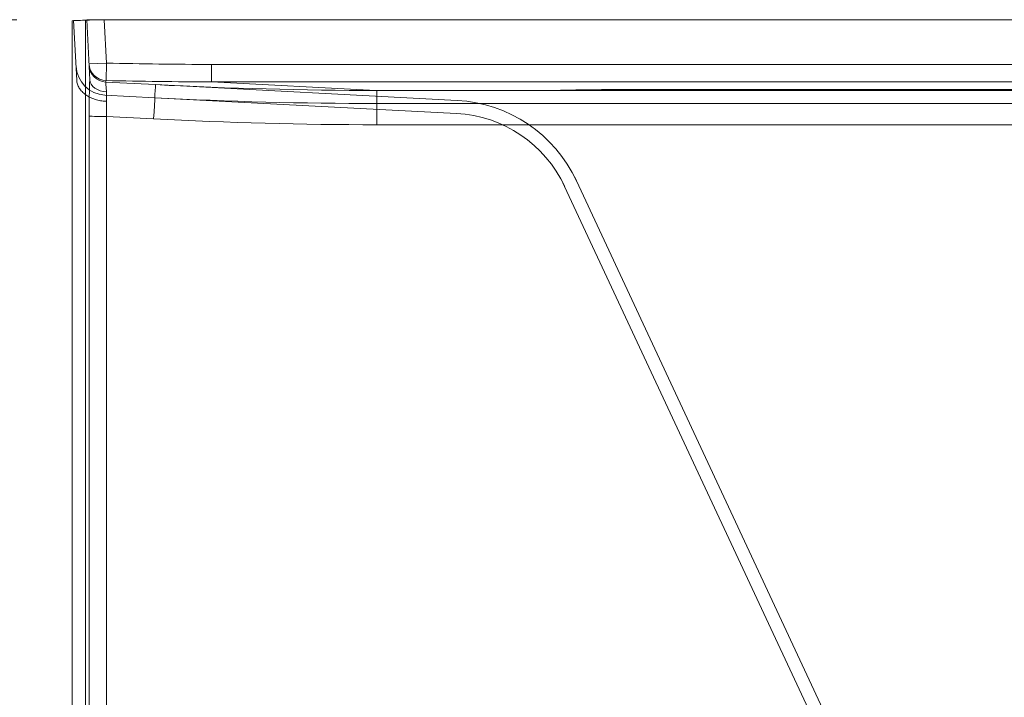
# Model space of a CAD drawing. Units: inches. Extents: x 5 to 166, y 4 to 215.
# Drawn here: x 19 to 33, y 164 to 174 of the extents above; entities that cross this region are included whole.
import ezdxf

# ---------------------------------------------------------------- set-up
doc = ezdxf.new("R2010")
doc.units = ezdxf.units.IN
doc.header["$LTSCALE"] = 20
doc.header["$MEASUREMENT"] = 0
doc.linetypes.add('LONG_DASH_DOTTED', pattern=[0.3543, 0.2362, -0.0295, 0.0591, -0.0295])
for name, color, linetype, lineweight in [('Dimension (ANSI)', 7, 'Continuous', 18), ('Overlay (ANSI)', 7, 'LONG_DASH_DOTTED', 18), ('Visible (ANSI)', 7, 'Continuous', 50), ('Visible Narrow (ANSI)', 7, 'Continuous', 5)]:
    doc.layers.add(name, color=color, linetype=linetype, lineweight=lineweight)
doc.styles.add('Spec Sheet', font='arial.ttf')
doc.dimstyles.new('Clarion Style Spec Sheet', dxfattribs={"dimscale": 20, "dimtxt": 0.08, "dimasz": 0.098425, "dimexe": 0.063, "dimexo": 0.0625, "dimgap": 0.025, "dimtad": 1, "dimdec": 3, "dimrnd": 1e-08, "dimzin": 3, "dimdsep": 46, "dimlunit": 5, "dimtxsty": 'Spec Sheet', "dimcen": 0.09, "dimdle": 0.1, "dimclrd": 256, "dimclre": 256, "dimclrt": 256, "dimadec": 0, "dimazin": 3, "dimtfac": 1.25, "dimtofl": 0, "dimtmove": 0, "dimatfit": 3, "dimfxl": 1, "dimfrac": 1, "dimtolj": 1, "dimtzin": 12, "dimlwd": -1, "dimlwe": -1, "dimarcsym": 0})

# ---------------------------------------------------------------- blocks, each defined once
blk = doc.blocks.new('*D11')
at = {"layer": 'Defpoints', "color": 0, "transparency": 16777216}
for p in [(20.296, 173.807), (15.348, 152.318), (20.331, 152.318)]:
    blk.add_point(p, dxfattribs=at)
at = {"layer": 'Dimension (ANSI)', "transparency": 16777216}
for p, q in [((19.046, 173.807), (14.088, 173.807)), ((15.348, 171.839), (15.348, 154.287)), ((19.081, 152.318), (14.088, 152.318))]:
    blk.add_line(p, q, dxfattribs=at)
for points in [[(15.02, 171.839), (15.676, 171.839), (15.348, 173.807)], [(15.02, 154.287), (15.676, 154.287), (15.348, 152.318)]]:
    blk.add_solid(points, dxfattribs=at)
at = {"layer": 'Dimension (ANSI)', "transparency": 16777216, "insert": (10.832, 163.063), "char_height": 1.6, "attachment_point": 2, "rotation": 90, "style": 'Spec Sheet'}
blk.add_mtext('\\A1;\\fArial|b0|i0;\\H1.6000;21{\\H1.25x;\\S1#2;}"', dxfattribs=at)

msp = doc.modelspace()

# ---------------------------------------------------------------- linework, layer by layer
at = {"layer": 'Overlay (ANSI)', "linetype": 'Continuous', "lineweight": 18}
for p, q in [((20.02595, 173.80211), (19.8387, 173.79229)), ((19.85826, 173.79332), (19.90282, 172.94321)), ((20.02595, 173.80211), (20.0455, 173.80313)), ((20.0455, 173.80313), (20.09031, 172.94823)), ((20.26947, 173.80705), (20.29564, 173.80705)), ((20.26947, 173.80705), (20.26947, 173.80705)), ((20.26947, 173.80705), (20.29564, 173.80705)), ((20.29564, 173.80705), (79.37942, 173.80705)), ((20.29564, 173.80705), (79.37942, 173.80705)), ((19.90283, 172.94295), (19.90282, 172.94321)), ((20.09031, 172.94823), (20.09032, 172.94807)), ((20.09032, 172.94807), (20.09032, 172.94807)), ((21.02966, 172.87727), (20.31625, 172.91466)), ((25.34579, 172.65107), (21.02966, 172.87727)), ((21.01985, 172.69003), (20.30643, 172.72742)), ((75.48054, 172.79438), (24.19453, 172.79438)), ((25.33597, 172.46383), (21.01985, 172.69003)), ((75.48054, 172.60688), (24.19453, 172.60688)), ((26.85862, 171.47379), (26.88331, 171.42086)), ((27.02855, 171.55304), (27.05324, 171.5001)), ((32.95195, 158.85028), (27.05324, 171.5001)), ((32.78201, 158.77104), (26.88331, 171.42086))]:
    msp.add_line(p, q, dxfattribs=at)
for centre, radius, start, end in [((20.32933, 173.16432), 0.4375, 183.000456, 267), ((20.32933, 173.16432), 0.25, 183.000456, 267), ((25.24111, 170.65381), 2, 25, 87), ((25.24111, 170.65381), 1.8125, 25, 87)]:
    msp.add_arc(centre, radius, start, end, dxfattribs=at)
msp.add_ellipse((20.34052, 172.95494), major_axis=(0.25038, 0.00011), ratio=0.72070575, start_param=3.17905799, end_param=4.67414341, dxfattribs=at)
for points, knots in [([(20.26947, 173.80705), (20.26286, 173.8069), (20.25625, 173.80675), (20.19213, 173.8052), (20.13639, 173.80346), (20.03516, 173.80006), (19.99062, 173.79842), (19.92246, 173.79585), (19.89762, 173.79487), (19.86601, 173.79363), (19.85826, 173.79332), (19.85826, 173.79332)], [0.5391295, 0.5391295, 0.5391295, 0.5391295, 0.58962789, 0.58962789, 1.03047578, 1.03047578, 1.46910038, 1.46910038, 1.86028384, 1.86028384, 2.22265962, 2.22265962, 2.22265962, 2.22265962]), ([(20.0455, 173.80313), (20.0455, 173.80313), (20.05202, 173.80332), (20.0774, 173.804), (20.09606, 173.8045), (20.14261, 173.80556), (20.16986, 173.80612), (20.2221, 173.80684), (20.24556, 173.80706), (20.26947, 173.80705)], [0.000044273, 0.000044273, 0.000044273, 0.000044273, 0.251219783, 0.251219783, 0.503415245, 0.503415245, 0.750511132, 0.750511132, 0.934303691, 0.934303691, 0.934303691, 0.934303691]), ([(19.90283, 172.94295), (19.90387, 172.92311), (19.90747, 172.90366), (19.91351, 172.88458), (19.91653, 172.87504), (19.92017, 172.86559), (19.92444, 172.85624), (19.92871, 172.84689), (19.93363, 172.83758), (19.93911, 172.82854), (19.95007, 172.81045), (19.96323, 172.79331), (19.97853, 172.77712), (19.98619, 172.76902), (19.99438, 172.76116), (20.00314, 172.75354), (20.01189, 172.74592), (20.02116, 172.73859), (20.03081, 172.73164), (20.05009, 172.71775), (20.07099, 172.70526), (20.0935, 172.69419), (20.10475, 172.68865), (20.11646, 172.68345), (20.12847, 172.67866), (20.14049, 172.67388), (20.15272, 172.66953), (20.16518, 172.66561), (20.19009, 172.65777), (20.21587, 172.65163), (20.24253, 172.64723), (20.25586, 172.64502), (20.26944, 172.64325), (20.28305, 172.64196), (20.28985, 172.64131), (20.29667, 172.64077), (20.30351, 172.64036), (20.31035, 172.63994), (20.31728, 172.63963), (20.32406, 172.63945)], [0, 0, 0, 0, 0.125, 0.125, 0.125, 0.1875, 0.1875, 0.1875, 0.25, 0.25, 0.25, 0.375, 0.375, 0.375, 0.4375, 0.4375, 0.4375, 0.5, 0.5, 0.5, 0.625, 0.625, 0.625, 0.6875, 0.6875, 0.6875, 0.75, 0.75, 0.75, 0.875, 0.875, 0.875, 0.9375, 0.9375, 0.9375, 0.96875, 0.96875, 0.96875, 1, 1, 1, 1])]:
    msp.add_open_spline(points, degree=3, knots=knots, dxfattribs=at)
for points in [[(21.02966, 172.87727), (22.08353, 172.82204), (23.13921, 172.79438), (24.19453, 172.79438)], [(21.01985, 172.69003), (22.07698, 172.63462), (23.13594, 172.60688), (24.19453, 172.60688)]]:
    msp.add_open_spline(points, degree=3, dxfattribs=at)
at = {"layer": 'Visible (ANSI)', "linetype": 'Continuous', "lineweight": 18}
for p, q in [((20.02595, 173.80211), (19.8387, 173.79229)), ((19.8387, 152.32062), (19.8387, 173.79229)), ((20.02595, 173.80211), (20.0455, 173.80313)), ((20.02595, 152.32079), (20.02595, 173.80211)), ((20.0455, 173.80313), (20.09031, 172.94823)), ((20.26947, 173.80705), (20.29564, 173.80705)), ((20.29564, 173.80705), (79.37942, 173.80705)), ((21.02966, 172.87727), (20.31625, 172.91466)), ((75.48054, 172.79438), (24.19453, 172.79438))]:
    msp.add_line(p, q, dxfattribs=at)
msp.add_arc((20.32933, 173.16432), 0.25, 183.000456, 267, dxfattribs=at)
msp.add_ellipse((20.34052, 172.95494), major_axis=(0.25038, 0.00011), ratio=0.72070575, start_param=3.17905799, end_param=4.67414341, dxfattribs=at)
msp.add_open_spline([(20.0455, 173.80313), (20.0455, 173.80313), (20.05202, 173.80332), (20.0774, 173.804), (20.09606, 173.8045), (20.14261, 173.80556), (20.16986, 173.80612), (20.2221, 173.80684), (20.24556, 173.80706), (20.26947, 173.80705)], degree=3, knots=[0.000044273, 0.000044273, 0.000044273, 0.000044273, 0.251219783, 0.251219783, 0.503415245, 0.503415245, 0.750511132, 0.750511132, 0.934303691, 0.934303691, 0.934303691, 0.934303691], dxfattribs=at)
msp.add_open_spline([(21.02966, 172.87727), (22.08353, 172.82204), (23.13921, 172.79438), (24.19453, 172.79438)], degree=3, dxfattribs=at)
at = {"layer": 'Visible Narrow (ANSI)', "linetype": 'Continuous', "lineweight": 18}
for p, q in [((20.32818, 173.18625), (20.29564, 173.80705)), ((20.32818, 173.18625), (20.07852, 173.17316)), ((20.32818, 173.18615), (20.32186, 172.93642)), ((77.84484, 173.16725), (21.83022, 173.16725)), ((21.83022, 172.9176), (21.83022, 173.16725)), ((24.18142, 172.79438), (21.83022, 172.9176)), ((21.83022, 172.9176), (77.84484, 172.9176)), ((24.19453, 172.3031), (24.19453, 172.79438)), ((75.38971, 172.80796), (27.8798, 172.80796)), ((27.8798, 172.79438), (27.8798, 172.80796)), ((20.07904, 172.42618), (20.07904, 152.3208)), ((20.32869, 152.32155), (20.32869, 172.42205)), ((20.32869, 172.42205), (21.00349, 172.38668)), ((24.19453, 172.3031), (75.48054, 172.3031))]:
    msp.add_line(p, q, dxfattribs=at)
for centre, major_axis, ratio, start_param, end_param in [((20.32818, 173.18625), (-0.24966, -0.01309), 0.99963025, 0, 1.49318276), ((20.27299, 202.95809), (-42.04403, 2.20377), 0.70662146, 1.60912923, 1.64483869), ((20.11835, 172.41103), (-0.0008, 0.75107), 0.05233052, 0.77377373, 1.55056888), ((18.76352, 203.0372), (1.55283, -30.12255), 0.00582522, 6.28257809, 6.32089975), ((20.3688, 172.41122), (-0.05256, 0.50344), 0.00044568, 5.51878247, 6.28311504), ((20.27299, 202.9581), (-42.22045, 2.21302), 0.7095821, 1.60912928, 1.64483873), ((21.00349, 172.37796), (0.02617, 0.49931), 0.00091353, 0, 1.55336695), ((20.36801, 172.41126), (0.01401, -0.50141), 0.0777623, 3.89966749, 4.68870188), ((20.32869, 172.42641), (-0.25, 0), 0.01745241, 0.05236784, 1.57079633), ((23.1309, 202.81705), (-43.10394, 1.50568), 0.70705299, 1.54612932, 1.62016044)]:
    msp.add_ellipse(centre, major_axis=major_axis, ratio=ratio, start_param=start_param, end_param=end_param, dxfattribs=at)
msp.add_open_spline([(27.8798, 172.80796), (27.81635, 172.80796), (27.75323, 172.80783), (27.69041, 172.80758), (27.6276, 172.80733), (27.56508, 172.80696), (27.50287, 172.80647), (27.44066, 172.80598), (27.37874, 172.80537), (27.31713, 172.80465), (27.25551, 172.80392), (27.19402, 172.80308), (27.1336, 172.80213), (27.07317, 172.80118), (27.01367, 172.80012), (26.95502, 172.79897), (26.89638, 172.79781), (26.83858, 172.79656), (26.78163, 172.79521), (26.77008, 172.79494), (26.75857, 172.79466), (26.74709, 172.79438)], degree=3, knots=[0, 0, 0, 0, 0.062502455, 0.062502455, 0.062502455, 0.125, 0.125, 0.125, 0.1875, 0.1875, 0.1875, 0.25, 0.25, 0.25, 0.312507129, 0.312507129, 0.312507129, 0.375, 0.375, 0.375, 0.387674472, 0.387674472, 0.387674472, 0.387674472], dxfattribs=at)

# ---------------------------------------------------------------- dimensions: what is measured, and where the dimension line sits
at = {"layer": 'Dimension (ANSI)'}
dim = msp.add_linear_dim(base=(15.34832, 152.31828), p1=(20.29564, 173.80705), p2=(20.33097, 152.31828), angle=90, text='\\fArial|b0|i0;\\H1.6000;<>"', dimstyle='Clarion Style Spec Sheet', override={"dimgap": 0.025, "dimdec": 1, "dimtol": 0, "dimlim": 0, "dimtp": 0, "dimtm": 0, "dimtdec": 2, "dimatfit": 1}, dxfattribs=at)
dim.commit()
dim.dimension.update_dxf_attribs({"geometry": '*D11', "text_midpoint": (15.34832, 163.06266), "dimtype": 160})

doc.saveas('drawing.dxf')
